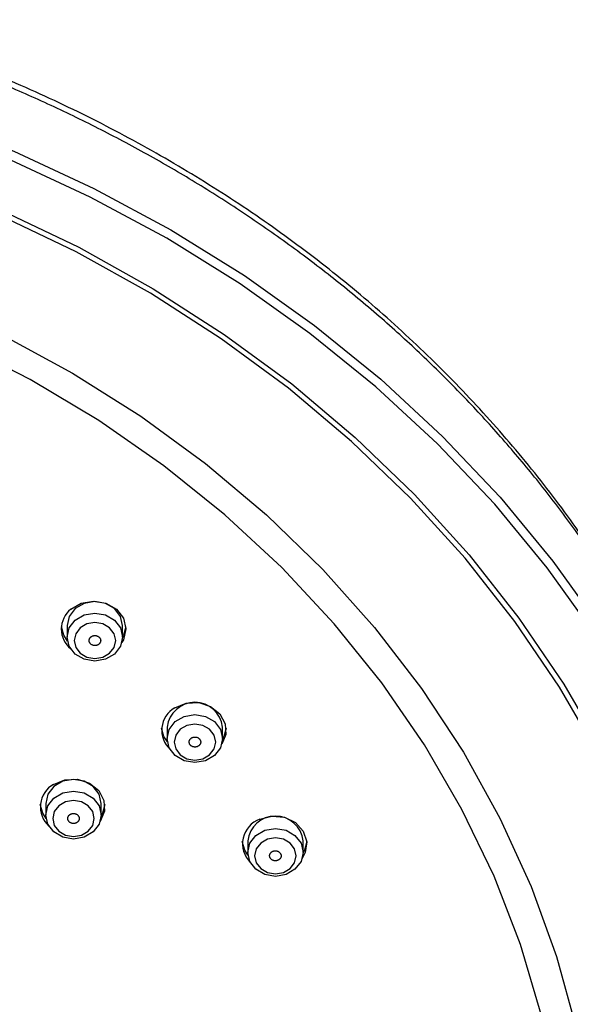
# Model space of a CAD drawing. Units: millimetres. Extents: x 0 to 1050, y 0 to 1485.
# Drawn here: x 332 to 356, y 938 to 980 of the extents above; entities that cross this region are included whole.
import ezdxf

# ---------------------------------------------------------------- set-up
doc = ezdxf.new("R2010")
doc.units = ezdxf.units.MM
doc.layers.add('1', color=7, linetype='Continuous')

# ---------------------------------------------------------------- blocks, each defined once
blk = doc.blocks.new('S3501-81-C_K', base_point=(1096.129, 801.8057))
at = {"color": 7, "linetype": 'Continuous'}
for p, q in [((970.6581, 950.344), (970.6581, 950.244)), ((971.1381, 950.244), (971.1381, 950.344)), ((971.5243, 949.4657), (971.5243, 949.3657)), ((972.0043, 949.3657), (972.0043, 949.4657)), ((970.4726, 948.8039), (970.4726, 948.7039)), ((970.9526, 948.7039), (970.9526, 948.8039)), ((972.2212, 948.4808), (972.2212, 948.3808)), ((972.7012, 948.3808), (972.7012, 948.4808))]:
    blk.add_line(p, q, dxfattribs=at)
for points in [[(964.8877, 955.5212), (965.6725, 955.4989), (966.454, 955.4323), (967.2288, 955.3215), (967.9935, 955.1671), (968.7449, 954.9697), (969.4799, 954.7301), (970.1951, 954.4495), (970.8877, 954.1289), (971.5545, 953.7698), (972.1928, 953.3736), (972.7998, 952.9422), (973.3729, 952.4773), (973.9097, 951.981), (974.4079, 951.4553), (974.8653, 950.9025), (975.28, 950.325)], [(975.228, 950.269), (974.8154, 950.8437), (974.3603, 951.3937), (973.8646, 951.9167), (973.3305, 952.4106), (972.7603, 952.8732), (972.1563, 953.3024), (971.5212, 953.6966), (970.8577, 954.0539), (970.1686, 954.3728), (969.4569, 954.6521), (968.7257, 954.8905), (967.978, 955.0869), (967.217, 955.2405), (966.4461, 955.3508), (965.6686, 955.4171), (964.8877, 955.4392)], [(964.9186, 955.0188), (965.6845, 954.9949), (966.4468, 954.9267), (967.2021, 954.8145), (967.9472, 954.6589), (968.6785, 954.4606), (969.3929, 954.2203), (970.0872, 953.9393), (970.7583, 953.6188), (971.4032, 953.2602), (972.0189, 952.865), (972.6028, 952.4352), (973.1523, 951.9725), (973.6648, 951.4791), (974.1382, 950.9571), (974.5702, 950.4089), (974.959, 949.8369), (975.3028, 949.2437), (975.6001, 948.632), (975.8495, 948.0045), (976.05, 947.3639), (976.2006, 946.7131), (976.268, 946.3101)], [(975.2642, 949.2196), (974.9217, 949.8106), (974.5344, 950.3804), (974.104, 950.9266), (973.6324, 951.4466), (973.1217, 951.9382), (972.5743, 952.3992), (971.9926, 952.8275), (971.3791, 953.2212), (970.7366, 953.5785), (970.068, 953.8978), (969.3763, 954.1778), (968.6645, 954.4171), (967.9358, 954.6147), (967.1936, 954.7697), (966.441, 954.8815), (965.6815, 954.9494), (964.9185, 954.9733)], [(965.1964, 954.0684), (965.9278, 954.0272), (966.6541, 953.9414), (967.3716, 953.8114), (968.0767, 953.6379), (968.7659, 953.4218), (969.4357, 953.1641), (970.083, 952.8661), (970.7043, 952.5293), (971.2967, 952.1554), (971.8571, 951.7463), (972.3828, 951.3039), (972.8712, 950.8306), (973.3198, 950.3285), (973.7263, 949.8003), (974.0889, 949.2486), (974.4056, 948.6762), (974.6749, 948.0858), (974.8954, 947.4804), (975.0661, 946.863)], [(974.7638, 946.9766), (974.5839, 947.582), (974.3547, 948.1747), (974.0772, 948.7517), (973.7529, 949.3102), (973.3834, 949.8472), (972.9706, 950.3599), (972.5166, 950.8459), (972.0238, 951.3026), (971.4946, 951.7277), (970.9317, 952.119), (970.338, 952.4745), (969.7165, 952.7924), (969.0705, 953.0712), (968.4031, 953.3093), (967.7178, 953.5055), (967.0181, 953.659), (966.3075, 953.7688), (965.5897, 953.8344), (964.8683, 953.8555)], [(971.1381, 950.344), (971.1198, 950.4236), (971.0678, 950.491), (970.9899, 950.5361), (970.8981, 950.5519), (970.8062, 950.5361), (970.7284, 950.491), (970.6763, 950.4236), (970.6581, 950.344)], [(970.6882, 950.4851), (970.7789, 950.5378), (970.886, 950.5565), (970.9932, 950.5382), (971.0842, 950.4858), (971.1451, 950.4072), (971.1666, 950.3144), (971.1455, 950.2216), (971.1319, 950.197)], [(970.6613, 950.2099), (970.6281, 950.2608), (970.6075, 950.334)], [(971.1656, 950.334), (971.1455, 950.2616), (971.1381, 950.2474)], [(971.5897, 949.633), (971.6889, 949.6727), (971.798, 949.6766), (971.9006, 949.6441), (971.981, 949.58), (972.0269, 949.4941), (972.0314, 949.3996), (971.9974, 949.316)], [(971.5267, 949.3364), (971.4963, 949.3838), (971.4757, 949.4571)], [(972.0338, 949.4571), (972.0136, 949.3847), (972.0043, 949.3671)], [(970.9526, 948.8039), (970.9343, 948.8835), (970.8823, 948.9509), (970.8044, 948.996), (970.7126, 949.0118), (970.6207, 948.996), (970.5429, 948.9509), (970.4909, 948.8835), (970.4726, 948.8039)], [(970.5395, 948.9695), (970.6386, 949.0093), (970.7478, 949.0132), (970.8503, 948.9806), (970.9307, 948.9165), (970.9766, 948.8306), (970.9811, 948.7361), (970.9435, 948.6473), (970.9435, 948.6472)], [(970.475, 948.6747), (970.446, 948.7204), (970.4254, 948.7936)], [(970.9835, 948.7936), (970.9634, 948.7212), (970.9526, 948.7011)], [(972.3262, 948.6692), (972.4313, 948.695), (972.5398, 948.6841), (972.6353, 948.638), (972.7031, 948.5638), (972.7329, 948.4728), (972.7203, 948.3788), (972.6932, 948.3275)], [(972.2229, 948.3562), (972.1954, 948.4001), (972.1748, 948.4733)], [(972.7329, 948.4733), (972.7127, 948.401), (972.7012, 948.3798)]]:
    blk.add_lwpolyline(points, dxfattribs=at)
for points in [[(970.6581, 950.244), (970.6763, 950.3236), (970.7284, 950.391), (970.8062, 950.4361), (970.8981, 950.4519), (970.9899, 950.4361), (971.0678, 950.391), (971.1198, 950.3236), (971.1381, 950.244), (971.1198, 950.1645), (971.0678, 950.0971), (970.9899, 950.052), (970.8981, 950.0362), (970.8062, 950.052), (970.7284, 950.0971), (970.6763, 950.1645), (970.6581, 950.244)], [(970.7181, 950.214), (970.7318, 950.1544), (970.7708, 950.1038), (970.8292, 950.07), (970.8981, 950.0582), (970.967, 950.07), (971.0254, 950.1038), (971.0644, 950.1544), (971.0781, 950.214), (971.0644, 950.2737), (971.0254, 950.3243), (970.967, 950.3581), (970.8981, 950.3699), (970.8292, 950.3581), (970.7708, 950.3243), (970.7318, 950.2737), (970.7181, 950.214)], [(971.5243, 949.3657), (971.5426, 949.4452), (971.5946, 949.5127), (971.6725, 949.5577), (971.7643, 949.5735), (971.8562, 949.5577), (971.934, 949.5127), (971.986, 949.4452), (972.0043, 949.3657), (971.986, 949.2862), (971.934, 949.2187), (971.8562, 949.1737), (971.7643, 949.1578), (971.6725, 949.1737), (971.5946, 949.2187), (971.5426, 949.2862), (971.5243, 949.3657)], [(971.5843, 949.3357), (971.598, 949.276), (971.637, 949.2255), (971.6954, 949.1917), (971.7643, 949.1798), (971.8332, 949.1917), (971.8916, 949.2255), (971.9306, 949.276), (971.9443, 949.3357), (971.9306, 949.3953), (971.8916, 949.4459), (971.8332, 949.4797), (971.7643, 949.4916), (971.6954, 949.4797), (971.637, 949.4459), (971.598, 949.3953), (971.5843, 949.3357)], [(970.4726, 948.7039), (970.4909, 948.7835), (970.5429, 948.8509), (970.6207, 948.896), (970.7126, 948.9118), (970.8044, 948.896), (970.8823, 948.8509), (970.9343, 948.7835), (970.9526, 948.7039), (970.9343, 948.6244), (970.8823, 948.557), (970.8044, 948.5119), (970.7126, 948.4961), (970.6207, 948.5119), (970.5429, 948.557), (970.4909, 948.6244), (970.4726, 948.7039)], [(970.5326, 948.6739), (970.5463, 948.6143), (970.5853, 948.5637), (970.6437, 948.5299), (970.7126, 948.5181), (970.7815, 948.5299), (970.8399, 948.5637), (970.8789, 948.6143), (970.8926, 948.6739), (970.8789, 948.7336), (970.8399, 948.7842), (970.7815, 948.818), (970.7126, 948.8298), (970.6437, 948.818), (970.5853, 948.7842), (970.5463, 948.7336), (970.5326, 948.6739)], [(972.2212, 948.3808), (972.2395, 948.4603), (972.2915, 948.5278), (972.3694, 948.5728), (972.4612, 948.5886), (972.5531, 948.5728), (972.6309, 948.5278), (972.683, 948.4603), (972.7012, 948.3808), (972.683, 948.3013), (972.6309, 948.2338), (972.5531, 948.1888), (972.4612, 948.173), (972.3694, 948.1888), (972.2915, 948.2338), (972.2395, 948.3013), (972.2212, 948.3808)], [(972.2812, 948.3508), (972.2949, 948.2911), (972.3339, 948.2406), (972.3923, 948.2068), (972.4612, 948.1949), (972.5301, 948.2068), (972.5885, 948.2406), (972.6275, 948.2911), (972.6412, 948.3508), (972.6275, 948.4105), (972.5885, 948.461), (972.5301, 948.4948), (972.4612, 948.5067), (972.3923, 948.4948), (972.3339, 948.461), (972.2949, 948.4105), (972.2812, 948.3508)]]:
    blk.add_lwpolyline(points, close=True, dxfattribs=at)
for centre, radius, start, end in [((970.8286, 950.314), 0.2214, 129.35961, 230.81909), ((971.7011, 949.4379), 0.2247, 119.7246, 227.93123), ((971.7643, 949.4378), 0.2416, 6.62544, 173.37456), ((970.6508, 948.7744), 0.2246, 119.71681, 227.60905), ((972.4612, 948.4529), 0.2416, 6.62544, 173.37456), ((972.4045, 948.4549), 0.2281, 110.05828, 225.14833)]:
    blk.add_arc(centre, radius, start, end, dxfattribs=at)
for points, knots in [([(976.6857, 947.5304), (976.6676, 947.6138), (976.6314, 947.7806), (976.5667, 948.0529), (976.4832, 948.3455), (976.3805, 948.6573), (976.2681, 948.9664), (976.1455, 949.2716), (976.0121, 949.5725), (975.8683, 949.8694), (975.7139, 950.1626), (975.549, 950.4522), (975.3738, 950.7377), (975.1882, 951.0189), (974.9927, 951.2952), (974.7873, 951.5666), (974.5723, 951.8324), (974.348, 952.0925), (974.1146, 952.3463), (973.8726, 952.5936), (973.622, 952.834), (973.3635, 953.0671), (973.097, 953.2929), (972.8235, 953.5107), (972.5428, 953.7203), (972.2554, 953.9216), (971.9611, 954.115), (971.6595, 954.3008), (971.3507, 954.4789), (971.0344, 954.6495), (970.7116, 954.8118), (970.3824, 954.9658), (970.0475, 955.1111), (969.7073, 955.2474), (969.3625, 955.3746), (969.0137, 955.4923), (968.6612, 955.6004), (968.3061, 955.6986), (967.9482, 955.787), (967.589, 955.8651), (967.2282, 955.9332), (966.8664, 955.9911), (966.5032, 956.0388), (966.1376, 956.0773), (965.7699, 956.1074), (965.438, 956.1239), (965.1438, 956.1283), (964.9731, 956.1284), (964.8877, 956.1284)], [0, 0, 0, 0, 0.255943, 0.512058, 0.839626, 1.168174, 1.496834, 1.82627, 2.154664, 2.484061, 2.815725, 3.14846, 3.483784, 3.820295, 4.159105, 4.49918, 4.84119, 5.184528, 5.529284, 5.875407, 6.222425, 6.570829, 6.919721, 7.269994, 7.619602, 7.970537, 8.322519, 8.675753, 9.033187, 9.391821, 9.753758, 10.116821, 10.482194, 10.848601, 11.216147, 11.584617, 11.952922, 12.322024, 12.689933, 13.058507, 13.424718, 13.791407, 14.157404, 14.523796, 14.893984, 15.26425, 15.520334, 15.776502, 15.776502, 15.776502, 15.776502]), ([(976.6905, 947.506), (976.6894, 947.5124), (976.6874, 947.5253), (976.669, 947.6363), (976.6262, 947.8381), (976.546, 948.1273), (976.4399, 948.4576), (976.311, 948.8298), (976.1505, 949.2406), (975.9685, 949.6444), (975.7646, 950.0449), (975.5397, 950.4416), (975.2934, 950.8334), (975.028, 951.2156), (974.7467, 951.5841), (974.4506, 951.9385), (974.1409, 952.2787), (973.8152, 952.6074), (973.4707, 952.9272), (973.1076, 953.237), (972.726, 953.5358), (972.3301, 953.8202), (971.9245, 954.0871), (971.5103, 954.3364), (971.0886, 954.5682), (970.6562, 954.7847), (970.2096, 954.9874), (969.7491, 955.1753), (969.2754, 955.3474), (968.7937, 955.5018), (968.3318, 955.6306), (967.8918, 955.737), (967.475, 955.8239), (967.0549, 955.8976), (966.6291, 955.959), (966.1981, 956.0082), (965.7622, 956.0425), (965.3251, 956.0594), (965.0335, 956.0647), (964.8877, 956.0674)], [0, 0, 0, 0, 0.019515, 0.039031, 0.337673, 0.637753, 0.938953, 1.378489, 1.819017, 2.26171, 2.706726, 3.166859, 3.62936, 4.09447, 4.562298, 5.019588, 5.479531, 5.942142, 6.407457, 6.889141, 7.373689, 7.861036, 8.351098, 8.829846, 9.311006, 9.794478, 10.280144, 10.782076, 11.28603, 11.791816, 12.299252, 12.724073, 13.149773, 13.576238, 14.00342, 14.440244, 14.877361, 15.314698, 15.752334, 15.752334, 15.752334, 15.752334]), ([(970.9293, 950.2478), (970.9271, 950.2491), (970.9226, 950.2517), (970.9154, 950.255), (970.9077, 950.2568), (970.9005, 950.2574), (970.8942, 950.2573), (970.8888, 950.2567), (970.8835, 950.2556), (970.8781, 950.2539), (970.8729, 950.2516), (970.8678, 950.2486), (970.8631, 950.2452), (970.859, 950.2412), (970.8554, 950.2369), (970.8525, 950.2322), (970.8503, 950.2272), (970.8489, 950.2222), (970.8481, 950.2174), (970.848, 950.2126), (970.8485, 950.2079), (970.8497, 950.2025), (970.8521, 950.1965), (970.8559, 950.1903), (970.8608, 950.1848), (970.8668, 950.1801), (970.8734, 950.1761), (970.8807, 950.1732), (970.8885, 950.1713), (970.8956, 950.1707), (970.9019, 950.1708), (970.9074, 950.1714), (970.9127, 950.1725), (970.918, 950.1742), (970.9233, 950.1765), (970.9284, 950.1794), (970.933, 950.1829), (970.9372, 950.1869), (970.9407, 950.1912), (970.9436, 950.1959), (970.9458, 950.2008), (970.9473, 950.2058), (970.948, 950.2107), (970.9482, 950.2155), (970.9477, 950.2202), (970.9464, 950.2256), (970.9441, 950.2316), (970.9403, 950.2378), (970.9351, 950.2431), (970.9313, 950.2463), (970.9293, 950.2478)], [0, 0, 0, 0, 0.0077796, 0.0155731, 0.0234989, 0.0315462, 0.0369948, 0.0424128, 0.0478585, 0.053271, 0.0592128, 0.0650663, 0.0708752, 0.0765886, 0.0821541, 0.0876235, 0.0930614, 0.0984415, 0.1031669, 0.1078739, 0.1126321, 0.1174228, 0.1244862, 0.131673, 0.1390745, 0.1466649, 0.1543631, 0.1621873, 0.1701774, 0.1782361, 0.1836797, 0.1891032, 0.1945505, 0.1999613, 0.2059026, 0.2117566, 0.2175656, 0.2232789, 0.2288446, 0.2343138, 0.239751, 0.2451318, 0.2498592, 0.2545643, 0.2593167, 0.2641123, 0.2712351, 0.2784429, 0.2857954, 0.2933457, 0.2933457, 0.2933457, 0.2933457]), ([(971.8013, 949.3648), (971.7993, 949.3664), (971.7953, 949.3696), (971.7888, 949.3738), (971.7815, 949.3766), (971.7745, 949.3782), (971.7683, 949.3789), (971.7628, 949.3791), (971.7574, 949.3787), (971.7518, 949.3777), (971.7462, 949.3762), (971.7406, 949.374), (971.7354, 949.3712), (971.7306, 949.3678), (971.7263, 949.364), (971.7226, 949.3598), (971.7195, 949.3552), (971.7172, 949.3505), (971.7156, 949.3457), (971.7146, 949.3411), (971.7142, 949.3363), (971.7145, 949.3308), (971.7157, 949.3246), (971.7183, 949.318), (971.7223, 949.3119), (971.7272, 949.3064), (971.7331, 949.3016), (971.7398, 949.2977), (971.7471, 949.2948), (971.7541, 949.2932), (971.7603, 949.2924), (971.7658, 949.2923), (971.7712, 949.2927), (971.7768, 949.2937), (971.7824, 949.2952), (971.788, 949.2974), (971.7932, 949.3002), (971.798, 949.3036), (971.8023, 949.3073), (971.806, 949.3116), (971.8091, 949.3162), (971.8114, 949.3209), (971.8131, 949.3256), (971.814, 949.3303), (971.8144, 949.335), (971.8141, 949.3406), (971.813, 949.3468), (971.8103, 949.3535), (971.8061, 949.3594), (971.8029, 949.363), (971.8013, 949.3648)], [0, 0, 0, 0, 0.0076201, 0.0152705, 0.0230928, 0.0310837, 0.0365205, 0.0419492, 0.0474296, 0.0528985, 0.0589251, 0.0648831, 0.0708122, 0.0766535, 0.082346, 0.0879349, 0.0934777, 0.09894, 0.1037152, 0.1084469, 0.1132026, 0.117964, 0.1249416, 0.1319997, 0.1392423, 0.1466634, 0.1542002, 0.1618853, 0.1697728, 0.1777738, 0.1832053, 0.1886397, 0.1941217, 0.1995889, 0.205615, 0.2115735, 0.2175027, 0.2233439, 0.2290366, 0.2346253, 0.2401673, 0.2456304, 0.2504077, 0.2551375, 0.259887, 0.2646536, 0.2716921, 0.2787695, 0.2859617, 0.2933434, 0.2933434, 0.2933434, 0.2933434]), ([(970.7543, 948.6979), (970.7526, 948.6997), (970.7492, 948.7034), (970.7435, 948.7083), (970.7367, 948.7121), (970.7302, 948.7146), (970.7241, 948.7162), (970.7188, 948.717), (970.7133, 948.7173), (970.7076, 948.7171), (970.7018, 948.7163), (970.6959, 948.7149), (970.6903, 948.7128), (970.6849, 948.7102), (970.68, 948.707), (970.6756, 948.7033), (970.6718, 948.6992), (970.6686, 948.6948), (970.6662, 948.6903), (970.6644, 948.6859), (970.6632, 948.6812), (970.6625, 948.6757), (970.6626, 948.6695), (970.664, 948.6626), (970.6668, 948.656), (970.6708, 948.6499), (970.6757, 948.6444), (970.6817, 948.6396), (970.6884, 948.6358), (970.695, 948.6333), (970.701, 948.6317), (970.7064, 948.6309), (970.7119, 948.6306), (970.7176, 948.6308), (970.7234, 948.6315), (970.7293, 948.633), (970.7349, 948.6351), (970.7402, 948.6377), (970.7451, 948.6409), (970.7496, 948.6446), (970.7534, 948.6487), (970.7565, 948.6531), (970.759, 948.6576), (970.7608, 948.662), (970.762, 948.6667), (970.7627, 948.6722), (970.7627, 948.6785), (970.7612, 948.6854), (970.7581, 948.6918), (970.7556, 948.6958), (970.7543, 948.6979)], [0, 0, 0, 0, 0.007455, 0.0149468, 0.0226349, 0.0305285, 0.0359225, 0.0413297, 0.0468118, 0.0523054, 0.0583843, 0.0644189, 0.0704467, 0.0764023, 0.082217, 0.0879304, 0.0935932, 0.0991626, 0.1040161, 0.108806, 0.113596, 0.118366, 0.1253106, 0.1322835, 0.1393966, 0.1466616, 0.1540344, 0.1615628, 0.1693163, 0.1772187, 0.1826073, 0.1880203, 0.1935041, 0.198996, 0.2050743, 0.2111094, 0.2171373, 0.2230928, 0.2289077, 0.2346209, 0.240283, 0.2458531, 0.2507088, 0.2554967, 0.2602801, 0.2650557, 0.2720633, 0.2790536, 0.2861118, 0.2933407, 0.2933407, 0.2933407, 0.2933407]), ([(972.503, 948.3746), (972.5013, 948.3764), (972.498, 948.3801), (972.4923, 948.3851), (972.4856, 948.3889), (972.479, 948.3914), (972.473, 948.393), (972.4676, 948.3939), (972.4621, 948.3942), (972.4564, 948.394), (972.4506, 948.3932), (972.4447, 948.3918), (972.4391, 948.3897), (972.4337, 948.3871), (972.4288, 948.3839), (972.4244, 948.3803), (972.4205, 948.3761), (972.4174, 948.3718), (972.4149, 948.3673), (972.4131, 948.3629), (972.4119, 948.3582), (972.4111, 948.3528), (972.4112, 948.3465), (972.4126, 948.3396), (972.4154, 948.333), (972.4193, 948.3269), (972.4242, 948.3213), (972.4301, 948.3166), (972.4369, 948.3127), (972.4434, 948.3102), (972.4495, 948.3086), (972.4548, 948.3077), (972.4603, 948.3074), (972.466, 948.3076), (972.4718, 948.3084), (972.4777, 948.3098), (972.4834, 948.3118), (972.4887, 948.3145), (972.4936, 948.3177), (972.4981, 948.3213), (972.5019, 948.3255), (972.5051, 948.3298), (972.5075, 948.3343), (972.5094, 948.3387), (972.5106, 948.3434), (972.5113, 948.3489), (972.5113, 948.3551), (972.5099, 948.3621), (972.5068, 948.3685), (972.5043, 948.3725), (972.503, 948.3746)], [0, 0, 0, 0, 0.0074509, 0.0149385, 0.0226229, 0.0305136, 0.0359062, 0.0413124, 0.0467942, 0.052288, 0.0583677, 0.0644039, 0.0704339, 0.0763921, 0.0822098, 0.0879263, 0.0935923, 0.0991646, 0.1040204, 0.1088121, 0.1136034, 0.1183741, 0.1253186, 0.13229, 0.1394002, 0.1466616, 0.1540303, 0.1615546, 0.1693044, 0.1772038, 0.1825909, 0.188003, 0.1934864, 0.1989785, 0.2050577, 0.2110944, 0.2171245, 0.2230826, 0.2289005, 0.2346168, 0.240282, 0.2458551, 0.2507131, 0.2555028, 0.2602875, 0.2650638, 0.2720714, 0.2790601, 0.2861153, 0.2933406, 0.2933406, 0.2933406, 0.2933406])]:
    blk.add_open_spline(points, degree=3, knots=knots, dxfattribs=at)
blk = doc.blocks.new('SK18502A-9S-MDP-FL_K', base_point=(1050, 0))
at = {"xscale": 5, "yscale": 5, "zscale": 5}
blk.add_blockref('S3501-81-C_K', (961.209, 211.483), dxfattribs=at)

msp = doc.modelspace()

# ---------------------------------------------------------------- block references
at = {"layer": '1'}
msp.add_blockref('SK18502A-9S-MDP-FL_K', (1050, 0), dxfattribs=at)

doc.saveas('drawing.dxf')
